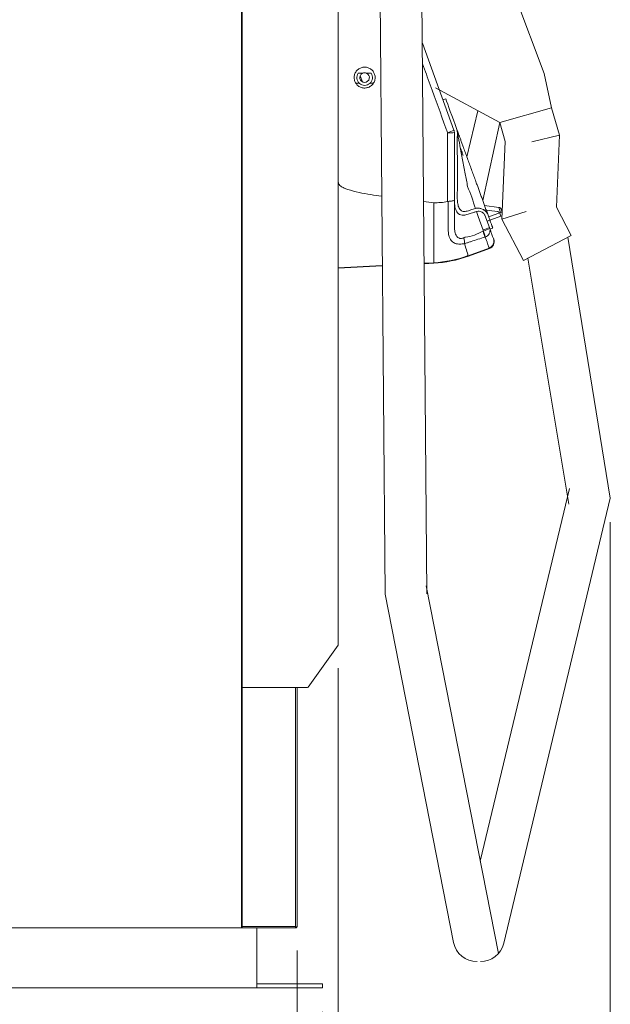
# Model space of a CAD drawing. Units: millimetres. Extents: x -28324 to -20425, y 4340 to 9976.
# Drawn here: x -24426 to -23932, y 6117 to 6939 of the extents above; entities that cross this region are included whole.
import ezdxf

# ---------------------------------------------------------------- set-up
doc = ezdxf.new("R2010")
doc.units = ezdxf.units.MM
doc.layers.get('0').update_dxf_attribs({"lineweight": 18})
doc.styles.add('굴림', font='txt')
doc.dimstyles.new('ISO-25$0', dxfattribs={"dimscale": 20, "dimtxt": 1.5, "dimasz": 1.5, "dimexe": 1, "dimexo": 1, "dimgap": 0.5, "dimtad": 3, "dimdec": 1, "dimdsep": 46, "dimtxsty": '굴림', "dimcen": 0.5, "dimclrd": 4, "dimclre": 4, "dimclrt": 4, "dimadec": 0, "dimazin": 0, "dimtm": 1e-09, "dimtfac": 1, "dimtdec": 1, "dimtix": 1, "dimtofl": 0, "dimtmove": 0, "dimatfit": 3, "dimfxl": 1, "dimlwd": 5, "dimlwe": 5, "dimarcsym": 0})

# ---------------------------------------------------------------- blocks, each defined once
blk = doc.blocks.new('*D29')
at = {"color": 4, "lineweight": 5}
for p, q in [((-24678.67, 6110.44), (-24678.67, 5757.62)), ((-24172.67, 6110.44), (-24172.67, 5757.62)), ((-24202.67, 5777.62), (-24648.67, 5777.62))]:
    blk.add_line(p, q, dxfattribs=at)
at = {"color": 4}
for points in [[(-24648.67, 5782.62), (-24648.67, 5772.62), (-24678.67, 5777.62)], [(-24202.67, 5782.62), (-24202.67, 5772.62), (-24172.67, 5777.62)]]:
    blk.add_solid(points, dxfattribs=at)
at = {"layer": 'Defpoints', "color": 0}
for p in [(-24678.67, 6130.44), (-24172.67, 6130.44), (-24678.67, 5777.62)]:
    blk.add_point(p, dxfattribs=at)
at = {"color": 4, "insert": (-24420.23, 5859.4), "char_height": 70, "attachment_point": 2, "style": '굴림'}
blk.add_mtext('506', dxfattribs=at)
blk = doc.blocks.new('*D30')
at = {"color": 4, "lineweight": 5}
for p, q in [((-24657.42, 6161.44), (-24657.42, 5910.44)), ((-24193.92, 6161.44), (-24193.92, 5910.44)), ((-24627.42, 5930.44), (-24223.92, 5930.44))]:
    blk.add_line(p, q, dxfattribs=at)
at = {"color": 4}
for points in [[(-24627.42, 5935.44), (-24627.42, 5925.44), (-24657.42, 5930.44)], [(-24223.92, 5935.44), (-24223.92, 5925.44), (-24193.92, 5930.44)]]:
    blk.add_solid(points, dxfattribs=at)
at = {"layer": 'Defpoints', "color": 0}
for p in [(-24657.42, 6181.44), (-24193.92, 6181.44), (-24193.92, 5930.44)]:
    blk.add_point(p, dxfattribs=at)
at = {"color": 4, "insert": (-24420.23, 6012.3), "char_height": 70, "attachment_point": 2, "style": '굴림'}
blk.add_mtext('463.5', dxfattribs=at)
blk = doc.blocks.new('*D31')
at = {"color": 4, "lineweight": 5}
for p, q in [((-24691.87, 6397.24), (-24691.87, 5591.47)), ((-24159.47, 6397.24), (-24159.47, 5591.47)), ((-24661.87, 5611.47), (-24189.47, 5611.47))]:
    blk.add_line(p, q, dxfattribs=at)
at = {"color": 4}
for points in [[(-24661.87, 5616.47), (-24661.87, 5606.47), (-24691.87, 5611.47)], [(-24189.47, 5616.47), (-24189.47, 5606.47), (-24159.47, 5611.47)]]:
    blk.add_solid(points, dxfattribs=at)
at = {"layer": 'Defpoints', "color": 0}
for p in [(-24691.87, 6417.24), (-24159.47, 6417.24), (-24159.47, 5611.47)]:
    blk.add_point(p, dxfattribs=at)
at = {"color": 4, "insert": (-24420.23, 5693.34), "char_height": 70, "attachment_point": 2, "style": '굴림'}
blk.add_mtext('532.4', dxfattribs=at)
blk = doc.blocks.new('*D32')
at = {"color": 4, "lineweight": 5}
for p, q in [((-24919.14, 6519.28), (-24919.14, 5417.64)), ((-23932.2, 6519.28), (-23932.2, 5417.64)), ((-24889.14, 5437.64), (-23962.2, 5437.64))]:
    blk.add_line(p, q, dxfattribs=at)
at = {"color": 4}
for points in [[(-24889.14, 5442.64), (-24889.14, 5432.64), (-24919.14, 5437.64)], [(-23962.2, 5442.64), (-23962.2, 5432.64), (-23932.2, 5437.64)]]:
    blk.add_solid(points, dxfattribs=at)
at = {"layer": 'Defpoints', "color": 0}
for p in [(-24919.14, 6539.28), (-23932.2, 6539.28), (-23932.2, 5437.64)]:
    blk.add_point(p, dxfattribs=at)
at = {"color": 4, "insert": (-24425.67, 5483.57), "char_height": 70, "attachment_point": 5, "style": '굴림'}
blk.add_mtext('987', dxfattribs=at)

msp = doc.modelspace()

# ---------------------------------------------------------------- linework, layer by layer
for p, q in [((-24127.47, 7302.65), (-24120.38, 6459.21)), ((-24092.48, 7302.95), (-24085.39, 6459.5)), ((-24018.29, 6975.41), (-23987.39, 6893.76)), ((-23987.39, 6893.76), (-23981.21, 6865.25)), ((-24024.49, 6852.92), (-24078.2, 6881.99)), ((-23981.21, 6865.25), (-24024.49, 6852.92)), ((-23981.21, 6865.25), (-23974.65, 6842.22)), ((-24052.08, 6824.33), (-24042.76, 6862.81)), ((-24024.49, 6852.92), (-24038.82, 6787.91)), ((-24024.49, 6852.92), (-24019.94, 6836.95)), ((-23974.65, 6842.22), (-23997.78, 6836.75)), ((-23974.65, 6842.22), (-23977.26, 6782.19)), ((-24019.94, 6836.95), (-24022.92, 6772.29)), ((-24038.42, 6780), (-24026.27, 6778.51)), ((-24035, 6770.61), (-24023.72, 6774.71)), ((-24024.63, 6777.21), (-24023.72, 6774.71)), ((-24022.92, 6772.29), (-24002.42, 6778.58)), ((-23977.26, 6782.19), (-23964.86, 6758.7)), ((-24022.92, 6772.29), (-24004.65, 6737.69)), ((-24004.65, 6737.69), (-23964.86, 6758.7)), ((-23932.2, 6539.28), (-23967.8, 6757.14)), ((-23966.82, 6534.13), (-24001.09, 6739.57)), ((-24040.82, 6236.23), (-23966.24, 6547.44)), ((-24040.82, 6236.23), (-23966.24, 6547.44)), ((-24021.28, 6167.58), (-23932.2, 6539.28)), ((-24086.04, 6465.97), (-24025.62, 6159.02)), ((-24120.38, 6459.21), (-24063.14, 6168.38))]:
    msp.add_line(p, q)
at = {"color": 7, "linetype": 'Continuous', "lineweight": 15}
for p, q in [((-24159.47, 7189.24), (-24159.47, 6417.24)), ((-24239.67, 6180.44), (-24239.67, 7054.44)), ((-24240.48, 6180.44), (-24240.48, 7053.63)), ((-24089.25, 6919.16), (-24062.85, 6846.62)), ((-24139.13, 6894.09), (-24142.86, 6894.09)), ((-24139.38, 6886.94), (-24141.2, 6891.91)), ((-24132.09, 6894.09), (-24135.81, 6894.09)), ((-24144.7, 6885.73), (-24141.94, 6885.73)), ((-24133, 6885.73), (-24130.24, 6885.73)), ((-24072.06, 6871.93), (-24069.71, 6872.79)), ((-24072.06, 6871.92), (-24069.71, 6872.78)), ((-24072.06, 6871.93), (-24069.71, 6872.78)), ((-24069.71, 6872.79), (-24069.71, 6872.78)), ((-24069.71, 6872.78), (-24069.71, 6872.78)), ((-24062.85, 6846.62), (-24062.67, 6846.13)), ((-24062.67, 6846.13), (-24062.38, 6844.14)), ((-24062.48, 6844.56), (-24062.48, 6788.26)), ((-24059.91, 6844.17), (-24060.32, 6846.99)), ((-24079.79, 6785.99), (-24079.79, 6735.87)), ((-24067.78, 6787.07), (-24068.17, 6787.02)), ((-24037.2, 6783.51), (-24025.47, 6782.07)), ((-24036.95, 6775.46), (-24033.22, 6765.22)), ((-24033.8, 6774.12), (-24023.88, 6777.73)), ((-24023.88, 6777.73), (-24025.47, 6782.07)), ((-24025.47, 6782.07), (-24025.07, 6782.02)), ((-24038.54, 6762.18), (-24038.54, 6763.17)), ((-24038.22, 6762.28), (-24038.54, 6763.17)), ((-24038.54, 6762.18), (-24038.22, 6762.28)), ((-24033.22, 6765.22), (-24032.9, 6764.34)), ((-24032.73, 6763.87), (-24030.38, 6764.72)), ((-24054.05, 6751.86), (-24054.05, 6751.86)), ((-24036.76, 6757.42), (-24037.09, 6757.31)), ((-24029.79, 6755.8), (-24029.65, 6755.41)), ((-24050.95, 6741.74), (-24033.39, 6748.14)), ((-24050.82, 6741.32), (-24033.24, 6747.72)), ((-24033.24, 6747.72), (-24033.39, 6748.14)), ((-24122.69, 6733.62), (-24159.47, 6731.69)), ((-24079.79, 6735.87), (-24087.71, 6735.45)), ((-24079.79, 6735.43), (-24087.7, 6735.01)), ((-24079.79, 6735.87), (-24079.79, 6735.43)), ((-24122.69, 6733.18), (-24159.47, 6731.25)), ((-24159.7, 6416.54), (-24184.69, 6381.55)), ((-24185.68, 6381.04), (-24239.67, 6381.04)), ((-24193.92, 6381.04), (-24193.92, 6181.64)), ((-24610.86, 6180.44), (-24240.48, 6180.44)), ((-24239.67, 6180.44), (-24240.48, 6180.44)), ((-24239.67, 6180.44), (-24227.47, 6180.44)), ((-24227.47, 6180.44), (-24195.19, 6180.44)), ((-24227.47, 6180.44), (-24227.47, 6130.44)), ((-24195.19, 6180.44), (-24195.12, 6180.44)), ((-24195.12, 6181.64), (-24195.12, 6181.44)), ((-24193.92, 6181.44), (-24195.12, 6181.44)), ((-24195.12, 6180.44), (-24195.12, 6181.44)), ((-24193.92, 6181.44), (-24193.92, 6181.64)), ((-24172.67, 6133.64), (-24227.47, 6133.64)), ((-24172.67, 6133.64), (-24172.67, 6130.44)), ((-24227.47, 6130.44), (-24623.87, 6130.44)), ((-24172.67, 6130.44), (-24227.47, 6130.44))]:
    msp.add_line(p, q, dxfattribs=at)
at = {"color": 8, "linetype": 'Continuous', "lineweight": 15}
for p in [(-24195.12, 6381.04), (-24239.67, 6181.64)]:
    msp.add_line(p, (-24195.12, 6181.64), dxfattribs=at)
at = {"color": 7, "linetype": 'Continuous', "lineweight": 15, "flags": 128}
for points in [[(-24069.71, 6872.78), (-24068.94, 6870.67), (-24068.04, 6868.2), (-24067.02, 6865.39), (-24065.88, 6862.25), (-24064.63, 6858.82), (-24063.28, 6855.11), (-24061.84, 6851.16), (-24060.32, 6846.99)], [(-24034.6, 6776.32), (-24033.69, 6773.82), (-24032.88, 6771.6), (-24032.18, 6769.67), (-24031.59, 6768.05), (-24031.11, 6766.74), (-24030.75, 6765.75), (-24030.51, 6765.09), (-24030.39, 6764.76), (-24030.38, 6764.72)], [(-24022.52, 6778.22), (-24023.32, 6780.41), (-24023.45, 6780.77)], [(-24054.05, 6751.86), (-24053.44, 6749.87), (-24052.89, 6748.08), (-24052.4, 6746.49), (-24051.98, 6745.11), (-24051.63, 6743.94), (-24051.33, 6742.99), (-24051.11, 6742.25), (-24050.95, 6741.74)], [(-24050.95, 6741.74), (-24050.92, 6741.64), (-24050.9, 6741.56), (-24050.87, 6741.48), (-24050.86, 6741.42), (-24050.84, 6741.38), (-24050.83, 6741.35), (-24050.83, 6741.33), (-24050.82, 6741.32)]]:
    msp.add_lwpolyline(points, dxfattribs=at)
at = {"color": 8, "linetype": 'Continuous', "lineweight": 15, "flags": 128}
for points in [[(-24062.37, 6844.09), (-24062.39, 6844.17), (-24062.46, 6844.46), (-24062.48, 6844.56), (-24062.48, 6844.56), (-24062.48, 6844.56)], [(-24038.54, 6763.17), (-24042.65, 6774.44), (-24044.14, 6778.54)]]:
    msp.add_lwpolyline(points, dxfattribs=at)
at = {"color": 7, "linetype": 'Continuous', "lineweight": 15}
for centre, radius, start, end in [((-24137.47, 6890.45), 6.5, 145.94876, 34.05124), ((-24137.47, 6890.45), 4, 114.50944, 65.49056), ((-24137.47, 6890.45), 4, 65.49056, 114.50944), ((-24076.7, 6871.89), 28.82, 287.20804, 298.7226), ((-24066.8, 6885.51), 41.17, 268.09286, 276.0172), ((-24068.48, 6844.56), 6, 0, 20), ((-24063.99, 6837.13), 78.21, 288.98811, 293.16895), ((-24105.41, 6739.5), 70.6, 14.60866, 18.73318), ((-24063.69, 6836.29), 78.27, 288.98951, 293.16754), ((-24105.06, 6739.62), 70.57, 14.60804, 18.73484), ((-24038.33, 6762.83), 5.64, 286.11768, 15.50231), ((-24035.42, 6753.77), 5.99, 289.85755, 19.85707), ((-24035.29, 6753.36), 6, 290, 20), ((-24085.03, 6835.29), 99.56, 273.01335, 290.01335), ((-24085.03, 6835.29), 100, 273, 290), ((-24160.68, 6417.24), 1.21, 324.46232, 0), ((-24185.68, 6382.25), 1.21, 270, 324.46232)]:
    msp.add_arc(centre, radius, start, end, dxfattribs=at)
for centre, radius, start, end in [((-24026.51, 6776.53), 2, 20, 83), ((-24043.51, 6172.24), 20, 191.13582, 269.94207), ((-24040.73, 6172.24), 20, 269.94207, 346.5232)]:
    msp.add_arc(centre, radius, start, end)
for points, knots in [([(-24143.63, 6884.24), (-24144.26, 6885), (-24145.52, 6886.52), (-24146.32, 6889.43), (-24146.17, 6892.41), (-24145.03, 6895.19), (-24143.04, 6897.42), (-24140.42, 6898.87), (-24137.47, 6899.37), (-24134.52, 6898.87), (-24131.9, 6897.42), (-24129.91, 6895.18), (-24128.77, 6892.41), (-24128.61, 6889.42), (-24129.46, 6886.54), (-24131.2, 6884.11), (-24133.65, 6882.4), (-24136.54, 6881.59), (-24139.51, 6881.78), (-24141.96, 6882.78), (-24143.16, 6883.83), (-24143.63, 6884.24)], [0, 0, 0, 0, 0.053725, 0.107452, 0.161146, 0.214794, 0.268416, 0.322043, 0.375703, 0.429405, 0.483142, 0.536892, 0.59063, 0.644338, 0.698006, 0.751643, 0.805268, 0.858909, 0.912588, 0.966311, 1, 1, 1, 1]), ([(-24068.17, 6844.36), (-24068.64, 6845.66), (-24073.48, 6858.98), (-24080.46, 6878.18), (-24086.97, 6896.1), (-24089.11, 6901.98)], [0, 0, 0, 0, 0.051157, 0.5255558, 0.7573971, 0.7573971, 0.7573971, 0.7573971]), ([(-24068.17, 6787.02), (-24068.17, 6791.02), (-24068.17, 6810.12), (-24068.17, 6829.24), (-24068.17, 6844.36)], [0, 0, 0, 0, 0.209108, 1, 1, 1, 1]), ([(-24062.85, 6846.62), (-24062.84, 6846.6), (-24062.83, 6846.57), (-24062.74, 6846.32), (-24062.65, 6846.07), (-24062.64, 6846.04)], [0, 0, 0, 0, 0.448634, 0.947885, 1, 1, 1, 1]), ([(-24034.6, 6776.32), (-24035, 6777.41), (-24035.79, 6779.6), (-24036.99, 6782.88), (-24038.18, 6786.16), (-24039.38, 6789.44), (-24040.59, 6792.78), (-24041.8, 6796.1), (-24043, 6799.4), (-24044.04, 6802.27), (-24044.98, 6804.83), (-24045.79, 6807.06), (-24046.61, 6809.31), (-24047.42, 6811.55), (-24048.53, 6814.6), (-24049.92, 6818.42), (-24051.59, 6823.01), (-24053.24, 6827.54), (-24054.69, 6831.53), (-24055.94, 6834.96), (-24056.98, 6837.82), (-24057.9, 6840.33), (-24058.68, 6842.48), (-24059.24, 6844.01), (-24059.63, 6845.1), (-24060, 6846.11), (-24060.19, 6846.63), (-24060.32, 6846.99)], [0, 0, 0, 0, 0.043741, 0.087482, 0.131224, 0.174966, 0.218708, 0.26495, 0.307597, 0.350541, 0.379869, 0.409945, 0.439977, 0.470094, 0.500039, 0.56242, 0.624565, 0.686603, 0.748729, 0.791116, 0.833281, 0.874097, 0.905442, 0.937014, 0.953215, 0.968468, 1, 1, 1, 1]), ([(-24044.95, 6781.14), (-24046.25, 6780.73), (-24048.85, 6779.92), (-24051.97, 6778.88), (-24054.44, 6778.56), (-24055.98, 6778.89), (-24057.45, 6779.77), (-24058.53, 6781.23), (-24059.26, 6783.09), (-24059.82, 6785.71), (-24060.1, 6789.24), (-24060.05, 6793.68), (-24059.95, 6799.12), (-24059.99, 6805.62), (-24059.99, 6813.16), (-24059.97, 6820.92), (-24060.05, 6828.77), (-24060.17, 6836.65), (-24060, 6841.66), (-24059.91, 6844.17)], [0, 0, 0, 0, 0.049954, 0.099824, 0.120562, 0.141312, 0.161687, 0.193393, 0.221734, 0.250154, 0.308864, 0.367897, 0.426878, 0.519544, 0.612507, 0.70518, 0.803337, 0.901854, 1, 1, 1, 1]), ([(-24051.63, 6799.47), (-24051.63, 6799.47), (-24051.63, 6803.07), (-24053.81, 6810.47), (-24055.22, 6819.9), (-24056.71, 6827.69), (-24057.67, 6832.78), (-24058.51, 6837.08), (-24059.07, 6839.94), (-24059.48, 6842.02), (-24059.73, 6843.22), (-24059.86, 6843.9), (-24059.91, 6844.14), (-24059.91, 6844.17)], [0, 0, 0, 0, 0.000001, 0.228396, 0.481834, 0.609553, 0.737201, 0.818021, 0.899514, 0.935453, 0.971989, 0.996157, 1, 1, 1, 1]), ([(-24057.53, 6832.01), (-24057.06, 6830.72), (-24056.26, 6828.52), (-24055.42, 6826.2), (-24055.07, 6825.25)], [0, 0, 0, 0, 0.589595, 1, 1, 1, 1]), ([(-24159.47, 6802.88), (-24159.44, 6802.59), (-24159.37, 6801.92), (-24158.64, 6800.77), (-24157.04, 6799.43), (-24154.58, 6798.13), (-24149.52, 6796.28), (-24142.12, 6794.31), (-24132.58, 6792.7), (-24126.25, 6791.86), (-24123.18, 6791.49)], [0, 0, 0, 0, 0.0152084, 0.0344459, 0.068093, 0.1226637, 0.1775072, 0.3473821, 0.5178525, 0.6780742, 0.6780742, 0.6780742, 0.6780742]), ([(-24044.95, 6781.14), (-24046.84, 6787.4), (-24048.72, 6793.65), (-24051.63, 6799.47), (-24051.63, 6799.47)], [0, 0, 0, 0, 0.999997, 1, 1, 1, 1]), ([(-24068.17, 6787.02), (-24070.07, 6786.65), (-24073.91, 6785.89), (-24077.82, 6785.96), (-24079.79, 6785.99)], [0, 0, 0, 0, 0.495001, 1, 1, 1, 1]), ([(-24067.78, 6787.07), (-24067.12, 6787.1), (-24065.8, 6787.16), (-24064.15, 6787.4), (-24062.97, 6787.73), (-24062.54, 6788.03), (-24062.48, 6788.21), (-24062.48, 6788.25), (-24062.48, 6788.26)], [0, 0, 0, 0, 0.22948, 0.458909, 0.689662, 0.922815, 0.996734, 1, 1, 1, 1]), ([(-24054.05, 6751.86), (-24054.05, 6751.86), (-24054.38, 6751.78), (-24055.37, 6751.58), (-24057, 6751.37), (-24058.99, 6751.37), (-24060.9, 6751.67), (-24062.65, 6752.31), (-24064.1, 6753.24), (-24065.4, 6754.55), (-24066.45, 6756.31), (-24067.29, 6758.88), (-24067.67, 6762.18), (-24067.65, 6766.19), (-24067.58, 6771.55), (-24067.68, 6778.42), (-24067.75, 6784.19), (-24067.78, 6787.07)], [0, 0, 0, 0, 0.000013, 0.018592, 0.055834, 0.093065, 0.136454, 0.179875, 0.223213, 0.266603, 0.327296, 0.38809, 0.480581, 0.573603, 0.666556, 0.833272, 1, 1, 1, 1]), ([(-24062.48, 6788.46), (-24062.45, 6787.27), (-24062.4, 6785.23), (-24062.04, 6782.55), (-24061.53, 6780.52), (-24060.83, 6778.86), (-24059.89, 6777.41), (-24058.39, 6776.11), (-24056.21, 6775.44), (-24053.35, 6775.6), (-24050.15, 6776.58), (-24046.96, 6777.69), (-24044.93, 6778.3), (-24044.14, 6778.54)], [0, 0, 0, 0, 0.125194, 0.214982, 0.304652, 0.366984, 0.429197, 0.514461, 0.600425, 0.673478, 0.796253, 0.919872, 1, 1, 1, 1]), ([(-24062.48, 6788.26), (-24062.48, 6785.76), (-24062.48, 6780.72), (-24062.48, 6773.35), (-24062.48, 6768.94), (-24062.48, 6766.54), (-24062.48, 6766.54)], [0, 0, 0, 0, 0.319935, 0.644176, 0.999997, 1, 1, 1, 1]), ([(-24034.6, 6776.32), (-24035.02, 6777.12), (-24035.68, 6778.37), (-24037.42, 6779.79), (-24039.2, 6780.79), (-24041.32, 6781.43), (-24043.39, 6781.52), (-24044.53, 6781.24), (-24044.95, 6781.14)], [0, 0, 0, 0, 0.277084, 0.43203, 0.586787, 0.772647, 0.916019, 1, 1, 1, 1]), ([(-24044.14, 6778.54), (-24043.6, 6778.65), (-24042.52, 6778.89), (-24040.75, 6778.66), (-24038.89, 6777.91), (-24037.54, 6776.73), (-24037.1, 6775.8), (-24036.95, 6775.46)], [0, 0, 0, 0, 0.153584, 0.306132, 0.536161, 0.834372, 1, 1, 1, 1]), ([(-24025.07, 6782.02), (-24024.69, 6781.91), (-24024.11, 6781.73), (-24023.71, 6781.26), (-24023.56, 6781), (-24023.49, 6780.87), (-24023.46, 6780.81), (-24023.45, 6780.77), (-24023.45, 6780.77), (-24023.45, 6780.77)], [0, 0, 0, 0, 0.499497, 0.750246, 0.875737, 0.938709, 0.970219, 0.985981, 1, 1, 1, 1]), ([(-24023.88, 6777.73), (-24023.48, 6777.88), (-24022.69, 6778.16), (-24022.59, 6778.2), (-24022.54, 6778.22)], [0, 0, 0, 0, 0.514513, 1, 1, 1, 1]), ([(-24062.48, 6766.54), (-24062.48, 6766.54), (-24062.48, 6765.2), (-24062.38, 6763.22), (-24061.87, 6760.69), (-24061.28, 6759.07), (-24060.52, 6757.83), (-24059.62, 6756.88), (-24058.56, 6756.32), (-24057.22, 6756.07), (-24056.15, 6756.17), (-24055.19, 6756.43), (-24054.83, 6756.57), (-24054.64, 6756.64)], [0, 0, 0, 0, 0.000004, 0.242728, 0.376212, 0.509439, 0.594275, 0.678863, 0.780991, 0.833146, 0.936378, 0.965287, 1, 1, 1, 1]), ([(-24053.27, 6757.31), (-24053.27, 6757.31), (-24048.09, 6757.31), (-24043.32, 6759.74), (-24038.54, 6762.18)], [0, 0, 0, 0, 0.000004, 1, 1, 1, 1]), ([(-24032.9, 6764.34), (-24032.55, 6763.38), (-24031.89, 6761.56), (-24031.11, 6759.43), (-24030.5, 6757.76), (-24030.04, 6756.49), (-24029.88, 6756.03), (-24029.79, 6755.8)], [0, 0, 0, 0, 0.213612, 0.407396, 0.601178, 0.800589, 1, 1, 1, 1]), ([(-24054.64, 6756.64), (-24054.5, 6756.69), (-24054.03, 6756.86), (-24053.63, 6757.31), (-24053.27, 6757.31), (-24053.27, 6757.31)], [0, 0, 0, 0, 0.286509, 0.999961, 1, 1, 1, 1]), ([(-24054.05, 6751.86), (-24054.04, 6752.29), (-24054.04, 6753.14), (-24054.26, 6754.83), (-24054.5, 6756.03), (-24054.63, 6756.59), (-24054.64, 6756.64)], [0, 0, 0, 0, 0.350493, 0.700989, 0.971783, 1, 1, 1, 1]), ([(-24037.09, 6757.31), (-24040.88, 6756.06), (-24045.5, 6754.54), (-24050.94, 6752.77), (-24052.8, 6752.15), (-24053.84, 6751.91), (-24054.05, 6751.86)], [0, 0, 0, 0, 0.671923, 0.817646, 0.963493, 1, 1, 1, 1]), ([(-24033.39, 6748.14), (-24033.48, 6748.38), (-24033.65, 6748.86), (-24034.14, 6750.2), (-24034.8, 6752.02), (-24035.66, 6754.37), (-24036.39, 6756.38), (-24036.76, 6757.42)], [0, 0, 0, 0, 0.193782, 0.387564, 0.586972, 0.786379, 1, 1, 1, 1]), ([(-24195.12, 6181.64), (-24195.13, 6181.48), (-24195.14, 6181.17), (-24195.16, 6180.77), (-24195.17, 6180.49), (-24195.19, 6180.46), (-24195.19, 6180.44)], [0, 0, 0, 0, 0.249993, 0.500003, 0.749986, 1, 1, 1, 1]), ([(-24195.12, 6180.44), (-24194.96, 6180.46), (-24194.65, 6180.49), (-24194.26, 6180.77), (-24194.01, 6181.11), (-24193.97, 6181.35), (-24193.96, 6181.44)], [0, 0, 0, 0, 0.280542, 0.561089, 0.841638, 1, 1, 1, 1])]:
    msp.add_open_spline(points, degree=3, knots=knots, dxfattribs=at)
msp.add_open_spline([(-24088.14, 6787.02), (-24085.36, 6786.66), (-24082.58, 6786.33), (-24079.79, 6785.99)], degree=3, dxfattribs=at)

# ---------------------------------------------------------------- dimensions: what is measured, and where the dimension line sits
dim = msp.add_linear_dim(base=(-23932.2, 5437.64), p1=(-24919.14, 6539.28), p2=(-23932.2, 6539.28), text='987', dimstyle='ISO-25$0', override={"dimtxt": 3.5})
dim.commit()
dim.dimension.update_dxf_attribs({"geometry": '*D32', "text_midpoint": (-24425.67, 5483.57)})
for base, p1, p2, picture, middle in [((-24159.47, 5611.47), (-24691.87, 6417.24), (-24159.47, 6417.24), '*D31', (-24420.23, 5611.47)), ((-24193.92, 5930.44), (-24657.42, 6181.44), (-24193.92, 6181.44), '*D30', (-24420.23, 5930.44)), ((-24678.67, 5777.62), (-24172.67, 6130.44), (-24678.67, 6130.44), '*D29', (-24420.23, 5777.62))]:
    dim = msp.add_linear_dim(base=base, p1=p1, p2=p2, dimstyle='ISO-25$0', override={"dimtxt": 3.5})
    dim.commit()
    dim.dimension.update_dxf_attribs({"geometry": picture, "text_midpoint": middle, "dimtype": 160})

doc.saveas('drawing.dxf')
